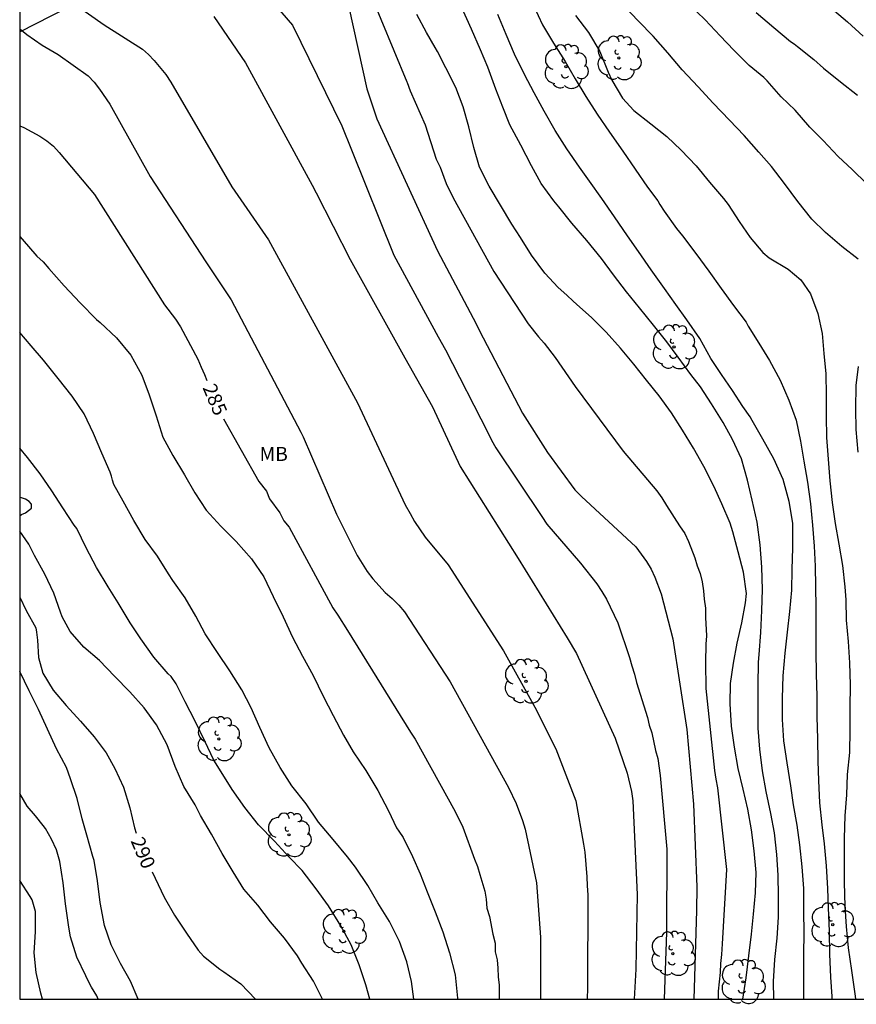
# Model space of a CAD drawing. Units: metres. Extents: x 576444 to 576795, y 4794790 to 4795041.
# Drawn here: x 576444 to 576489, y 4794790 to 4794842 of the extents above; entities that cross this region are included whole.
import ezdxf

# ---------------------------------------------------------------- set-up
doc = ezdxf.new("R2010")
doc.units = ezdxf.units.M
for name, color, linetype in [('010106', 9, 'Continuous'), ('020104', 34, 'Continuous'), ('020307', 24, 'Continuous'), ('100202', 3, 'Continuous'), ('100301', 7, 'Continuous'), ('220104', 9, 'LINEA_ELECTRICA')]:
    doc.layers.add(name, color=color, linetype=linetype)
doc.layers.add('020105', color=24, linetype='Continuous', lineweight=30)
doc.styles.add('ARIAL', font='ARIAL.TTF', dxfattribs={"height": 1})
doc.styles.add('ARIALI', font='ARIALI.TTF', dxfattribs={"height": 1})
doc.styles.get("Standard").update_dxf_attribs({"font": 'txt.shx'})
doc.linetypes.add('LINEA_ELECTRICA', pattern='A,7.5,-0.3,["E",Standard,S=0.25,R=0,X=-0.1,Y=-0.1],-0.3', length=8.1)

# ---------------------------------------------------------------- blocks, each defined once
blk = doc.blocks.new('ARBOL')
blk.add_circle((0, 0), 0.0587)
for centre, radius, start, end in [((-0.28, 0.855), 0.3, 359.2878, 173.6078), ((0.097, 0.97), 0.21, 23.1565, 160.4665), ((0.438, 0.881), 0.24, 301.578, 139.328), ((-0.564, 0.381), 0.532, 92.28, 254.58), ((0.656, 0.288), 0.443, 319.8556, 114.7656), ((-0.091, 0.321), 0.12, 119.14, 310.56), ((0.819, -0.249), 0.383, 235.5275, 62.0275), ((-0.556, -0.339), 0.555, 142.64, 266.54), ((-0.039, -0.384), 0.21, 189.64, 323.88), ((-0.301, -0.676), 0.45, 213.78, 295.32), ((0.299, -0.624), 0.532, 224.67, 0.24)]:
    blk.add_arc(centre, radius, start, end)

msp = doc.modelspace()

# ---------------------------------------------------------------- linework, layer by layer
at = {"layer": '010106', "flags": 128}
msp.add_lwpolyline([(576444.335, 4794790.335), (576794.325, 4794790.328), (576794.33, 4795040.321), (576444.34, 4795040.328)], close=True, dxfattribs=at)
at = {"layer": '020104', "flags": 128}
for points, elevation in [([(576455.795, 4794845.711), (576458.849, 4794842.161), (576461.463, 4794836.809), (576461.977, 4794835.529), (576464.224, 4794829.925), (576466.584, 4794825.583), (576466.971, 4794824.883), (576469.227, 4794820.487), (576469.432, 4794820.073), (576469.663, 4794819.673), (576472.094, 4794816.013), (576472.368, 4794815.607), (576474.156, 4794813.528), (576475.028, 4794812.437), (576475.301, 4794812.033), (576475.541, 4794811.615), (576476.136, 4794810.349), (576476.77, 4794808.506), (576476.886, 4794808.061), (576477.037, 4794807.625), (576477.134, 4794807.189), (576477.729, 4794805.315), (576477.808, 4794804.905), (576477.944, 4794804.504), (576478.14, 4794803.57), (576478.263, 4794803.147), (576478.404, 4794802.228), (576478.744, 4794798.313), (576478.734, 4794793.905), (576478.609, 4794790.335)], 281), ([(576462.165, 4794845.828), (576464.93, 4794839.143), (576464.947, 4794839.103), (576465.108, 4794838.66), (576465.901, 4794836.853), (576466.485, 4794835.037), (576466.688, 4794834.604), (576467.008, 4794833.74), (576467.379, 4794832.974), (576469.543, 4794829.049), (576471.38, 4794826.271), (576471.922, 4794825.569), (576472.221, 4794825.235), (576472.819, 4794824.47), (576473.871, 4794822.928), (576476.421, 4794819.492), (576478.226, 4794817.387), (576478.487, 4794817.009), (576478.73, 4794816.602), (576479.429, 4794815.516), (576479.707, 4794815.112), (576479.907, 4794814.689), (576480.233, 4794813.823), (576480.363, 4794813.393), (576480.514, 4794812.978), (576480.632, 4794812.53), (576480.704, 4794812.065), (576480.737, 4794811.61), (576480.807, 4794811.141), (576480.804, 4794810.647), (576480.859, 4794809.666), (576480.823, 4794809.215), (576480.805, 4794808.255), (576480.817, 4794806.869), (576481.29, 4794802.506), (576481.357, 4794802.047), (576481.452, 4794801.579), (576481.915, 4794797.226), (576481.701, 4794793.283), (576481.662, 4794792.711), (576481.605, 4794792.224), (576481.582, 4794791.752), (576481.476, 4794790.761), (576481.481, 4794790.334)], 279), ([(576445.368, 4794844.626), (576448.828, 4794842.168), (576450.871, 4794840.879), (576451.18, 4794840.598), (576451.491, 4794840.273), (576452.107, 4794839.525), (576452.377, 4794839.129), (576455.624, 4794833.555), (576457.565, 4794830.742), (576462.299, 4794822.056), (576464.836, 4794816.642), (576465.106, 4794816.17), (576465.336, 4794815.74), (576465.889, 4794814.923), (576467.124, 4794813.441), (576470.065, 4794808.861), (576471.725, 4794805.876), (576472.85, 4794803.653), (576473.918, 4794800.877), (576474.319, 4794798.579), (576474.382, 4794798.148), (576474.493, 4794796.84), (576474.512, 4794796.359), (576474.555, 4794795.879), (576474.534, 4794790.941), (576474.514, 4794790.335)], 283), ([(576484.439, 4794790.334), (576484.427, 4794791.266), (576484.487, 4794792.451), (576484.613, 4794793.581), (576484.694, 4794794.691), (576484.697, 4794795.821), (576484.665, 4794796.924), (576484.608, 4794798.032), (576484.482, 4794799.184), (576484.277, 4794800.218), (576484.024, 4794801.374), (576483.835, 4794802.477), (576483.696, 4794803.636), (576483.612, 4794804.761), (576483.604, 4794805.889), (576483.602, 4794807.047), (576483.631, 4794808.265), (576483.656, 4794808.678), (576483.741, 4794809.839), (576483.801, 4794811.02), (576483.835, 4794812.126), (576483.805, 4794813.323), (576483.706, 4794814.51), (576483.547, 4794815.708), (576483.295, 4794816.89), (576483.045, 4794817.946), (576482.723, 4794819.082), (576482.234, 4794820.107), (576481.74, 4794821.017), (576481.128, 4794822.003), (576480.549, 4794822.913), (576480.018, 4794823.575), (576479.35, 4794824.498), (576478.748, 4794825.304), (576478.036, 4794826.199), (576477.294, 4794827.11), (576476.599, 4794827.971), (576475.919, 4794828.871), (576475.272, 4794829.75), (576474.493, 4794830.693), (576473.701, 4794831.622), (576473.007, 4794832.486), (576472.743, 4794832.811), (576472.069, 4794833.727), (576471.555, 4794834.673), (576470.979, 4794835.773), (576470.404, 4794836.859), (576470.023, 4794837.791), (576469.66, 4794838.747), (576469.234, 4794839.916), (576468.84, 4794840.839), (576468.361, 4794841.941), (576467.869, 4794843.041)], 277), ([(576488.928, 4794829.71), (576488.062, 4794830.38), (576487.181, 4794831.124), (576486.461, 4794831.833), (576485.723, 4794832.775), (576485.014, 4794833.733), (576484.313, 4794834.641), (576483.639, 4794835.399), (576482.857, 4794836.286), (576482.079, 4794837.108), (576481.219, 4794838.011), (576480.424, 4794838.876), (576479.572, 4794839.786), (576478.795, 4794840.691), (576478.019, 4794841.578), (576477.246, 4794842.376), (576476.455, 4794843.189)], 273), ([(576489.39, 4794833.722), (576488.607, 4794834.476), (576487.864, 4794835.174), (576487.062, 4794836.014), (576486.361, 4794836.729), (576485.572, 4794837.637), (576484.823, 4794838.354), (576484.079, 4794839.202), (576483.914, 4794839.374), (576483.122, 4794840.016), (576482.313, 4794840.836), (576481.594, 4794841.59), (576480.792, 4794842.449), (576479.898, 4794843.286)], 272), ([(576454.654, 4794842.618), (576456.345, 4794840.148), (576459.884, 4794833.648), (576460.098, 4794833.229), (576461.905, 4794829.687), (576464.82, 4794824.453), (576466.294, 4794821.856), (576467.764, 4794818.684), (576470.84, 4794813.778), (576473.451, 4794809.564), (576473.944, 4794808.717), (576475.996, 4794804.228), (576476.641, 4794802.355), (576476.865, 4794801.384), (576476.942, 4794800.893), (576477.179, 4794795.902), (576477.103, 4794791.922), (576477.017, 4794790.335)], 282), ([(576482.785, 4794790.334), (576482.972, 4794791.475), (576483.107, 4794792.643), (576483.246, 4794793.795), (576483.364, 4794794.859), (576483.473, 4794795.982), (576483.502, 4794797.081), (576483.397, 4794798.224), (576483.258, 4794799.341), (576483.054, 4794800.442), (576482.814, 4794801.504), (576482.544, 4794802.611), (576482.345, 4794803.742), (576482.192, 4794804.852), (576482.125, 4794806.049), (576482.144, 4794807.132), (576482.287, 4794808.211), (576482.494, 4794809.281), (576482.737, 4794810.354), (576482.928, 4794811.416), (576482.979, 4794811.91), (576482.831, 4794813.061), (576482.544, 4794814.143), (576482.263, 4794815.2), (576482.117, 4794815.663), (576481.682, 4794816.688), (576481.241, 4794817.636), (576480.716, 4794818.669), (576480.163, 4794819.644), (576479.581, 4794820.607), (576478.992, 4794821.525), (576478.345, 4794822.438), (576477.674, 4794823.264), (576476.988, 4794824.129), (576476.281, 4794824.975), (576475.523, 4794825.816), (576474.762, 4794826.593), (576473.945, 4794827.316), (576473.767, 4794827.472), (576473.427, 4794827.788), (576472.977, 4794828.201), (576472.269, 4794828.968), (576471.561, 4794829.924), (576470.969, 4794830.852), (576470.51, 4794831.573), (576469.907, 4794832.586), (576469.306, 4794833.592), (576468.793, 4794834.604), (576468.482, 4794835.643), (576468.217, 4794836.75), (576467.92, 4794837.821), (576467.524, 4794838.842), (576466.995, 4794839.888), (576466.562, 4794840.749), (576466.427, 4794840.977), (576465.961, 4794841.764), (576465.454, 4794842.723)], 278), ([(576486.036, 4794790.334), (576486.043, 4794791.492), (576486.044, 4794792.7), (576486.045, 4794793.875), (576486.044, 4794794.992), (576486.03, 4794796.228), (576485.946, 4794797.371), (576485.82, 4794798.544), (576485.68, 4794799.585), (576485.494, 4794800.676), (576485.341, 4794801.679), (576485.145, 4794802.905), (576484.969, 4794804.075), (576484.903, 4794805.214), (576484.903, 4794806.348), (576484.942, 4794807.542), (576485.047, 4794808.737), (576485.164, 4794809.852), (576485.289, 4794810.961), (576485.389, 4794812.09), (576485.424, 4794813.197), (576485.458, 4794814.353), (576485.458, 4794815.462), (576485.452, 4794815.663), (576485.264, 4794816.811), (576484.938, 4794817.983), (576484.436, 4794819.084), (576483.847, 4794820.132), (576483.282, 4794821.123), (576483.178, 4794821.312), (576482.799, 4794821.861), (576482.245, 4794822.721), (576481.661, 4794823.566), (576481.097, 4794824.418), (576480.502, 4794825.481), (576479.816, 4794826.479), (576479.232, 4794827.3), (576478.625, 4794828.143), (576477.914, 4794829.137), (576477.239, 4794830.117), (576476.666, 4794830.945), (576475.974, 4794831.952), (576475.3, 4794832.93), (576474.643, 4794833.866), (576474.109, 4794834.595), (576473.438, 4794835.574), (576472.806, 4794836.557), (576472.222, 4794837.579), (576471.69, 4794838.562), (576471.178, 4794839.537), (576470.643, 4794840.62), (576470.206, 4794841.658), (576469.763, 4794842.719)], 276), ([(576473.886, 4794842.667), (576474.581, 4794841.763), (576475.194, 4794840.761), (576475.625, 4794839.666), (576475.822, 4794839.23), (576476.395, 4794838.267), (576477.002, 4794837.617), (576477.901, 4794836.902), (576478.742, 4794836.232), (576479.507, 4794835.516), (576480.303, 4794834.674), (576481.014, 4794833.81), (576481.756, 4794832.938), (576482.005, 4794832.613), (576482.594, 4794831.718), (576483.189, 4794830.864), (576483.85, 4794830.07), (576484.186, 4794829.771), (576485.208, 4794829.177), (576485.874, 4794828.601), (576486.392, 4794827.859), (576486.777, 4794826.825), (576487.018, 4794825.748), (576487.107, 4794824.691), (576487.198, 4794823.609), (576487.218, 4794822.477), (576487.218, 4794821.36), (576487.241, 4794820.218), (576487.331, 4794819.072), (576487.426, 4794817.912), (576487.54, 4794816.76), (576487.7, 4794815.641), (576487.892, 4794814.551), (576488.094, 4794813.413), (576488.208, 4794812.271), (576488.261, 4794811.587), (576488.288, 4794810.496), (576488.39, 4794809.372), (576488.465, 4794808.237), (576488.5, 4794807.053), (576488.475, 4794805.834), (576488.475, 4794804.642), (576488.464, 4794803.457), (576488.348, 4794802.294), (576488.309, 4794801.205), (576488.221, 4794800.08), (576488.184, 4794798.895), (576488.184, 4794797.742), (576488.185, 4794796.539), (576488.223, 4794795.286), (576488.283, 4794794.196), (576488.392, 4794793.072), (576488.566, 4794791.863), (576488.761, 4794790.5), (576488.79, 4794790.334)], 274), ([(576483.505, 4794842.825), (576484.436, 4794842.031), (576485.326, 4794841.283), (576485.518, 4794841.165), (576485.694, 4794841.025), (576486.572, 4794840.325), (576487.085, 4794839.869), (576487.978, 4794839.148), (576488.89, 4794838.428)], 271), ([(576444.336, 4794841.964), (576444.713, 4794841.654), (576445.526, 4794841.091), (576446.388, 4794840.599), (576447.983, 4794839.465), (576448.296, 4794839.129), (576448.582, 4794838.757), (576449.122, 4794837.954), (576451.273, 4794834.11), (576454.229, 4794829.574), (576455.587, 4794827.548), (576459.281, 4794820.508), (576459.407, 4794820.254), (576461.176, 4794816.147), (576462.282, 4794813.932), (576462.811, 4794813.089), (576463.119, 4794812.702), (576463.778, 4794811.967), (576464.147, 4794811.645), (576464.497, 4794811.305), (576464.803, 4794810.942), (576467.231, 4794807.226), (576470.324, 4794801.595), (576470.743, 4794800.741), (576471.078, 4794799.84), (576471.218, 4794799.38), (576471.81, 4794796.523), (576472.035, 4794793.627), (576472.027, 4794790.335)], 284), ([(576444.336, 4794830.911), (576444.461, 4794830.78), (576445.244, 4794829.876), (576445.576, 4794829.561), (576445.886, 4794829.211), (576446.701, 4794828.294), (576447.555, 4794827.383), (576448.416, 4794826.5), (576448.607, 4794826.338), (576449.476, 4794825.513), (576450.237, 4794824.593), (576450.834, 4794823.543), (576451.219, 4794822.496), (576451.585, 4794821.375), (576451.952, 4794820.236), (576452.475, 4794819.252), (576453.098, 4794818.24), (576453.648, 4794817.276), (576454.25, 4794816.352), (576455.037, 4794815.492), (576455.851, 4794814.678), (576456.67, 4794813.763), (576457.315, 4794812.798), (576457.82, 4794811.754), (576458.345, 4794810.675), (576458.834, 4794809.601), (576459.374, 4794808.575), (576459.948, 4794807.555), (576460.475, 4794806.453), (576461.002, 4794805.425), (576461.558, 4794804.382), (576462.068, 4794803.492), (576462.742, 4794802.495), (576463.374, 4794801.44), (576463.943, 4794800.346), (576464.382, 4794799.443), (576464.498, 4794799.28), (576464.728, 4794798.926), (576465.226, 4794797.919), (576465.631, 4794797), (576466.009, 4794796.052), (576466.43, 4794794.986), (576466.831, 4794793.924), (576467.191, 4794792.806), (576467.497, 4794791.634), (576467.621, 4794790.388), (576467.621, 4794790.335)], 286), ([(576465.298, 4794790.335), (576465.164, 4794791.272), (576464.914, 4794792.321), (576464.528, 4794793.398), (576464, 4794794.473), (576463.388, 4794795.458), (576462.845, 4794796.385), (576462.186, 4794797.351), (576461.766, 4794797.912), (576461.013, 4794798.835), (576460.228, 4794799.748), (576459.574, 4794800.729), (576458.799, 4794801.685), (576458.194, 4794802.667), (576457.595, 4794803.7), (576457.103, 4794804.781), (576456.648, 4794805.838), (576456.152, 4794806.79), (576455.507, 4794807.802), (576454.858, 4794808.778), (576454.191, 4794809.767), (576453.702, 4794810.72), (576453.128, 4794811.691), (576452.485, 4794812.618), (576452.249, 4794812.965), (576451.669, 4794813.905), (576451.012, 4794814.787), (576450.397, 4794815.794), (576449.841, 4794816.838), (576449.348, 4794817.711), (576449.262, 4794817.955), (576449.218, 4794818.165), (576449.152, 4794818.371), (576448.697, 4794819.388), (576448.262, 4794820.423), (576447.757, 4794821.483), (576447.124, 4794822.418), (576446.386, 4794823.366), (576445.601, 4794824.331), (576444.949, 4794825.097), (576444.335, 4794825.813)], 287), ([(576488.926, 4794819.435), (576488.812, 4794820.642), (576488.803, 4794821.752), (576488.812, 4794822.99), (576488.937, 4794824.005)], 273), ([(576462.953, 4794790.335), (576462.744, 4794791.095), (576462.385, 4794792.157), (576461.964, 4794793.229), (576461.404, 4794794.243), (576460.75, 4794795.29), (576460.106, 4794796.201), (576459.356, 4794797.172), (576458.658, 4794797.891), (576457.877, 4794798.745), (576457.042, 4794799.602), (576456.314, 4794800.525), (576455.633, 4794801.495), (576455.052, 4794802.427), (576454.665, 4794803.048), (576454.181, 4794804.066), (576453.673, 4794805.13), (576453.143, 4794806.159), (576452.647, 4794807.119), (576452.382, 4794807.497), (576452.228, 4794807.645), (576451.463, 4794808.533), (576450.776, 4794809.502), (576450.217, 4794810.36), (576449.568, 4794811.419), (576449.034, 4794812.265), (576448.423, 4794813.31), (576447.872, 4794814.355), (576447.368, 4794815.374), (576447.234, 4794815.561), (576446.633, 4794816.474), (576446.044, 4794817.378), (576445.422, 4794818.287), (576444.756, 4794819.153), (576444.335, 4794819.643)], 288), ([(576444.335, 4794816.059), (576444.432, 4794816.126), (576444.636, 4794816.211), (576444.967, 4794816.463), (576444.969, 4794816.667), (576444.841, 4794816.821), (576444.641, 4794816.93), (576444.43, 4794817.004), (576444.335, 4794817.025)], 289), ([(576460.439, 4794790.335), (576459.956, 4794791.296), (576459.344, 4794792.248), (576459.1, 4794792.64), (576458.421, 4794793.585), (576457.675, 4794794.443), (576456.99, 4794795.337), (576456.258, 4794796.188), (576455.688, 4794797.105), (576455.104, 4794798.092), (576454.543, 4794799.116), (576453.956, 4794800.111), (576453.658, 4794800.678), (576453.055, 4794801.655), (576452.603, 4794802.711), (576452.172, 4794803.864), (576451.604, 4794804.927), (576450.957, 4794805.827), (576450.197, 4794806.693), (576449.373, 4794807.521), (576448.585, 4794808.344), (576447.746, 4794809.068), (576447.024, 4794809.896), (576446.589, 4794810.684), (576446.506, 4794810.919), (576446.156, 4794811.943), (576445.667, 4794812.945), (576445.118, 4794813.933), (576444.819, 4794814.536), (576444.335, 4794815.241)], 289), ([(576450.627, 4794790.335), (576450.226, 4794791.297), (576449.699, 4794792.238), (576449.193, 4794793.226), (576448.838, 4794794.254), (576448.618, 4794795.474), (576448.478, 4794796.636), (576448.3, 4794797.713), (576448.232, 4794797.929), (576447.904, 4794799.056), (576447.662, 4794799.924), (576447.398, 4794801.007), (576447.032, 4794802.057), (576446.818, 4794802.664), (576446.294, 4794803.652), (576445.808, 4794804.702), (576445.327, 4794805.746), (576444.845, 4794806.733), (576444.335, 4794807.77)], 291), ([(576448.509, 4794790.335), (576448.434, 4794790.51), (576448.145, 4794790.975), (576448.046, 4794791.169), (576447.851, 4794791.571), (576447.374, 4794792.573), (576447.03, 4794793.645), (576447.004, 4794793.852), (576446.933, 4794794.286), (576446.774, 4794795.403), (576446.653, 4794796.526), (576446.465, 4794797.655), (576446.286, 4794798.271), (576446.027, 4794798.841), (576445.714, 4794799.409), (576445.585, 4794799.572), (576445.169, 4794800.08), (576444.73, 4794800.597), (576444.335, 4794801.278)], 292), ([(576445.547, 4794790.335), (576445.457, 4794790.66), (576445.218, 4794791.756), (576445.11, 4794792.793), (576445.174, 4794793.909), (576445.171, 4794794.995), (576444.996, 4794795.619), (576444.892, 4794795.803), (576444.335, 4794796.647)], 293)]:
    msp.add_lwpolyline(points, dxfattribs=dict(at, elevation=elevation))
at = {"layer": '020105', "flags": 128}
for points, elevation in [([(576461.846, 4794843.114), (576462.797, 4794838.771), (576463.322, 4794837.176), (576466.554, 4794830.151), (576468.602, 4794826.268), (576468.764, 4794825.937), (576471.076, 4794821.509), (576472.408, 4794819.412), (576473.856, 4794817.427), (576474.204, 4794817.083), (576477.095, 4794814.407), (576477.674, 4794813.616), (576477.924, 4794813.213), (576478.115, 4794812.787), (576478.446, 4794811.902), (576479.063, 4794809.512), (576479.819, 4794804.675), (576480.16, 4794800.712), (576480.348, 4794796.315), (576480.328, 4794795.056), (576480.19, 4794790.335)], 280), ([(576471.675, 4794843.175), (576472.133, 4794842.173), (576472.722, 4794841.198), (576473.347, 4794840.221), (576473.877, 4794839.298), (576474.447, 4794838.358), (576475.052, 4794837.418), (576475.692, 4794836.461), (576476.404, 4794835.457), (576477.059, 4794834.489), (576477.724, 4794833.535), (576478.268, 4794832.817), (576478.375, 4794832.612), (576478.614, 4794832.261), (576479.267, 4794831.341), (576479.575, 4794830.955), (576480.298, 4794830.017), (576480.99, 4794829.068), (576481.636, 4794828.146), (576482.299, 4794827.236), (576482.965, 4794826.349), (576483.082, 4794826.149), (576483.644, 4794825.235), (576484.212, 4794824.32), (576484.777, 4794823.276), (576485.238, 4794822.2), (576485.63, 4794821.133), (576485.857, 4794820.018), (576486.044, 4794818.951), (576486.231, 4794817.846), (576486.385, 4794816.682), (576486.497, 4794815.547), (576486.583, 4794814.429), (576486.633, 4794813.376), (576486.66, 4794812.288), (576486.667, 4794811.172), (576486.667, 4794809.963), (576486.667, 4794808.841), (576486.697, 4794807.632), (576486.721, 4794806.448), (576486.731, 4794805.353), (576486.768, 4794804.183), (576486.782, 4794803), (576486.818, 4794801.965), (576486.875, 4794800.786), (576487, 4794799.613), (576487.118, 4794798.599), (576487.223, 4794797.426), (576487.292, 4794796.228), (576487.335, 4794795.195), (576487.376, 4794793.954), (576487.405, 4794792.728), (576487.454, 4794791.501), (576487.516, 4794790.466), (576487.523, 4794790.334)], 275), ([(576487.434, 4794843.108), (576488.351, 4794842.335), (576489.184, 4794841.574)], 270), ([(576444.336, 4794836.807), (576444.555, 4794836.709), (576445.409, 4794836.251), (576445.776, 4794836.004), (576446.129, 4794835.721), (576446.442, 4794835.392), (576448.31, 4794833.141), (576452.043, 4794827.278), (576452.614, 4794826.513), (576452.883, 4794826.108), (576453.813, 4794824.391), (576453.978, 4794823.963), (576454.161, 4794823.564), (576454.291, 4794823.257)], 285), ([(576455.176, 4794821.212), (576457.05, 4794817.884), (576457.466, 4794817.357), (576457.622, 4794816.957), (576458.167, 4794816.208), (576458.376, 4794815.78), (576458.668, 4794815.453), (576460.982, 4794811.161), (576461.261, 4794810.772), (576461.769, 4794809.947), (576465.125, 4794804.542), (576465.366, 4794804.171), (576467.498, 4794800.316), (576467.904, 4794799.492), (576468.529, 4794797.781), (576468.687, 4794797.386), (576468.797, 4794796.962), (576469.074, 4794796.086), (576469.139, 4794795.659), (576469.182, 4794795.179), (576469.324, 4794794.729), (576469.493, 4794793.785), (576469.613, 4794793.318), (576469.614, 4794792.847), (576469.723, 4794792.428), (576469.767, 4794791.979), (576469.785, 4794791.518), (576469.829, 4794791.073), (576469.826, 4794790.335)], 285), ([(576444.335, 4794811.719), (576444.684, 4794811.014), (576445.189, 4794810.084), (576445.229, 4794809.864), (576445.278, 4794809.434), (576445.337, 4794808.513), (576445.561, 4794807.686), (576446.111, 4794806.767), (576446.804, 4794805.961), (576447.564, 4794805.121), (576448.291, 4794804.285), (576448.929, 4794803.435), (576449.402, 4794802.611), (576449.854, 4794801.604), (576450.19, 4794800.518), (576450.443, 4794799.455), (576450.534, 4794799.172)], 290), ([(576451.372, 4794797.108), (576451.535, 4794796.769), (576452.014, 4794795.768), (576452.572, 4794794.804), (576453.207, 4794793.852), (576453.824, 4794792.933), (576454.116, 4794792.614), (576454.985, 4794791.92), (576455.185, 4794791.793), (576456.086, 4794791.141), (576456.883, 4794790.335)], 290)]:
    msp.add_lwpolyline(points, dxfattribs=dict(at, elevation=elevation))
at = {"layer": '220104'}
msp.add_polyline3d([(576444.336, 4794841.799, 287.204), (576522.91, 4794881.943, 279.731), (576601.582, 4794922.206, 272.258)], dxfattribs=at)

# ---------------------------------------------------------------- block references
at = {"layer": '100202', "rotation": 359.9987685839998}
for p in [(576476.196, 4794840.416, 277.815), (576473.384, 4794839.952, 279.627), (576479.135, 4794825.037, 284.115), (576471.259, 4794807.249, 289.907), (576454.927, 4794804.181, 289.286), (576458.655, 4794799.078, 293.079), (576487.575, 4794794.293, 279.847), (576461.571, 4794793.942, 290.195), (576479.067, 4794792.757, 285.227), (576482.795, 4794791.257, 284.495)]:
    msp.add_blockref('ARBOL', p, dxfattribs=at)

# ---------------------------------------------------------------- texts
at = {"layer": '020307', "style": 'ARIALI'}
for s, rotation, p in [('285', 293.0148, (576454.047, 4794822.874, 284.992)), ('290', 293.2428, (576450.221, 4794798.758, 289.992))]:
    msp.add_text(s, height=0.75, rotation=rotation, dxfattribs=at).set_placement(p)
at = {"layer": '100301', "style": 'ARIAL'}
msp.add_text('MB', height=0.75, rotation=359.9988, dxfattribs=at).set_placement((576457.092, 4794818.968))

doc.saveas('drawing.dxf')
